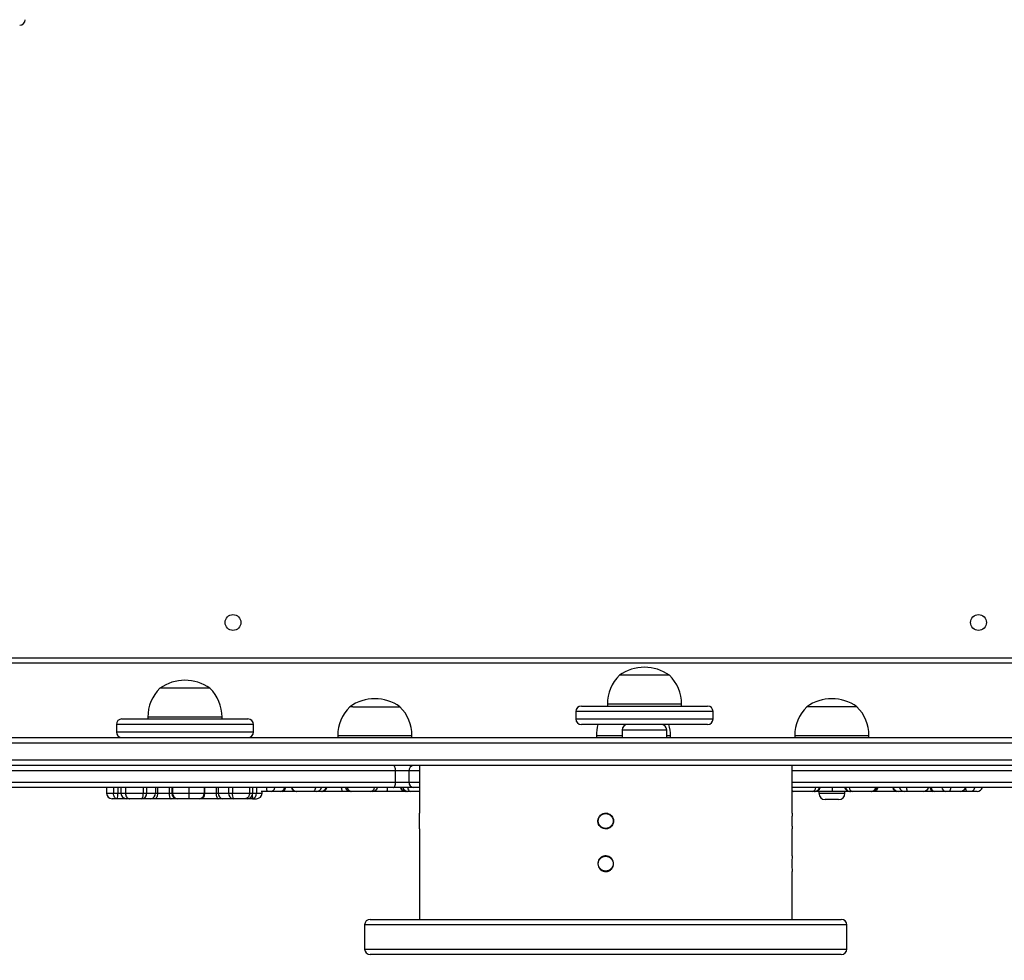
# Model space of a CAD drawing. Units: inches. Extents: x -258 to 1700, y 51 to 1261.
# Drawn here: x 582 to 635, y 324 to 374 of the extents above; entities that cross this region are included whole.
import ezdxf

# ---------------------------------------------------------------- set-up
doc = ezdxf.new("R2010")
doc.units = ezdxf.units.IN
doc.header["$MEASUREMENT"] = 0
doc.layers.add('VP-DIM', color=7, linetype='Continuous')
doc.layers.add('VP-HIC', color=6, linetype='Continuous')
doc.layers.add('VP-EQ', color=7, linetype='Continuous', true_color=0x8a3492)
doc.styles.get("Standard").update_dxf_attribs({"font": 'arial.ttf'})
doc.dimstyles.get("Standard").update_dxf_attribs({"dimtxt": 14, "dimasz": 20, "dimexe": 20, "dimexo": 50, "dimgap": 20, "dimtad": 0, "dimdec": 0, "dimzin": 0, "dimdsep": 46, "dimtxsty": 'Standard', "dimcen": -0.09, "dimadec": 0, "dimazin": 0, "dimtfac": 1, "dimtdec": 4, "dimtofl": 0, "dimtmove": 0, "dimatfit": 3, "dimfxl": 70, "dimfxlon": 1, "dimtolj": 1, "dimtzin": 0, "dimarcsym": 0})

# ---------------------------------------------------------------- blocks, each defined once
blk = doc.blocks.new('*D77')
at = {"layer": 'Defpoints', "color": 0}
for p in [(269.115, 855.887), (1075.53, 253.105), (1615.229, 253.105)]:
    blk.add_point(p, dxfattribs=at)
at = {"layer": 'VP-DIM', "color": 0, "lineweight": -2}
for p, q in [((1545.229, 855.887), (1635.229, 855.887)), ((1615.229, 835.887), (1615.229, 590.036)), ((1615.229, 273.105), (1615.229, 518.956)), ((1545.229, 253.105), (1635.229, 253.105))]:
    blk.add_line(p, q, dxfattribs=at)
at = {"layer": 'VP-DIM', "color": 0}
for points in [[(1618.563, 835.887), (1611.896, 835.887), (1615.229, 855.887)], [(1611.896, 273.105), (1618.563, 273.105), (1615.229, 253.105)]]:
    blk.add_solid(points, dxfattribs=at)
at = {"layer": 'VP-DIM', "color": 0, "insert": (1615.229, 554.496), "char_height": 14, "attachment_point": 5, "rotation": 90}
blk.add_mtext('\\A1;605', dxfattribs=at)
blk = doc.blocks.new('*D78')
at = {"layer": 'Defpoints', "color": 0}
for p in [(236.836, 1055.887), (1052.63, 51.105), (1679.882, 51.105)]:
    blk.add_point(p, dxfattribs=at)
at = {"layer": 'VP-DIM', "color": 0, "lineweight": -2}
for p, q in [((1609.882, 1055.887), (1699.882, 1055.887)), ((1679.882, 1035.887), (1679.882, 594.768)), ((1679.882, 71.105), (1679.882, 514.224)), ((1609.882, 51.105), (1699.882, 51.105))]:
    blk.add_line(p, q, dxfattribs=at)
at = {"layer": 'VP-DIM', "color": 0}
for points in [[(1683.215, 1035.887), (1676.549, 1035.887), (1679.882, 1055.887)], [(1676.549, 71.105), (1683.215, 71.105), (1679.882, 51.105)]]:
    blk.add_solid(points, dxfattribs=at)
at = {"layer": 'VP-DIM', "color": 0, "insert": (1679.882, 554.496), "char_height": 14, "attachment_point": 5, "rotation": 90}
blk.add_mtext('\\A1;1005', dxfattribs=at)
blk = doc.blocks.new('3080')
at = {"color": 7, "linetype": 'Continuous', "lineweight": 25}
for p, q in [((12126.42, 7052.58), (12769.42, 7052.58)), ((12770.42, 7049.58), (12125.42, 7049.58)), ((12476.76, 7043.18), (12455.3, 7043.18)), ((12482.3, 7043.18), (12476.76, 7043.18)), ((12234.52, 7036.18), (12207.52, 7036.18)), ((12311.54, 7026.18), (12309.92, 7026.18)), ((12311.54, 7026.18), (12336.92, 7026.18)), ((12434.81, 7026.58), (12501.45, 7026.58)), ((12448.8, 7027.58), (12448.8, 7026.58)), ((12488.8, 7026.58), (12488.8, 7027.58)), ((12501.45, 7026.58), (12502.8, 7026.58)), ((12583.34, 7026.18), (12556.34, 7026.18)), ((12187.03, 7019.58), (12251.85, 7019.58)), ((12201.02, 7020.58), (12201.02, 7019.58)), ((12241.02, 7019.58), (12241.02, 7020.58)), ((12251.85, 7019.58), (12255.01, 7019.58)), ((12431.81, 7023.58), (12431.81, 7019.58)), ((12505.8, 7019.58), (12505.8, 7023.58)), ((12184.03, 7016.58), (12184.03, 7012.58)), ((12258.01, 7012.58), (12258.01, 7016.58)), ((12501.45, 7016.58), (12434.81, 7016.58)), ((12456.8, 7013.58), (12456.8, 7009.58)), ((12480.8, 7009.58), (12480.8, 7013.58)), ((12502.8, 7016.58), (12501.45, 7016.58)), ((12118.91, 7009.58), (12776.92, 7009.58)), ((12303.42, 7010.58), (12303.42, 7009.58)), ((12343.42, 7009.58), (12343.42, 7010.58)), ((12442.86, 7010.58), (12442.86, 7009.58)), ((12482.86, 7009.58), (12482.86, 7010.58)), ((12549.84, 7010.58), (12549.84, 7009.58)), ((12589.84, 7009.58), (12589.84, 7010.58)), ((12841.57, 7006.58), (12054.26, 7006.58)), ((12841.93, 6994.58), (12053.9, 6994.58)), ((12054.26, 6997.58), (12841.57, 6997.58)), ((12347.42, 6994.58), (12347.42, 6968.77)), ((12548.42, 6968.83), (12548.42, 6994.58)), ((12334.64, 6991.58), (12118.19, 6991.58)), ((12334.64, 6985.58), (12334.64, 6991.58)), ((12341.9, 6991.58), (12334.64, 6991.58)), ((12341.9, 6985.58), (12341.9, 6991.58)), ((12333.25, 6982.58), (12117.8, 6982.58)), ((12118.19, 6985.58), (12334.64, 6985.58)), ((12178.76, 6982.58), (12178.76, 6979.58)), ((12186.54, 6982.58), (12186.54, 6979.58)), ((12213.96, 6982.58), (12213.96, 6979.58)), ((12231.73, 6979.58), (12231.73, 6982.58)), ((12257.58, 6979.58), (12257.58, 6982.58)), ((12344.14, 6982.58), (12333.25, 6982.58)), ((12334.64, 6985.58), (12341.9, 6985.58)), ((12347.42, 6982.58), (12344.14, 6982.58)), ((12796.81, 6982.58), (12548.42, 6982.58)), ((12184.35, 6976.58), (12181.76, 6976.58)), ((12182.51, 6979.58), (12184.77, 6979.58)), ((12189.54, 6976.58), (12184.35, 6976.58)), ((12188.94, 6979.58), (12198.48, 6979.58)), ((12191.19, 6976.58), (12189.54, 6976.58)), ((12197.77, 6976.58), (12191.19, 6976.58)), ((12202.57, 6976.58), (12197.77, 6976.58)), ((12198.48, 6979.58), (12200.36, 6979.58)), ((12200.36, 6979.58), (12205.16, 6979.58)), ((12204.75, 6976.58), (12202.57, 6976.58)), ((12213.64, 6976.58), (12204.75, 6976.58)), ((12205.16, 6979.58), (12206.25, 6979.58)), ((12206.25, 6979.58), (12212.48, 6979.58)), ((12216.96, 6976.58), (12213.64, 6976.58)), ((12214.38, 6979.58), (12223.18, 6979.58)), ((12223.02, 6976.58), (12216.96, 6976.58)), ((12228.73, 6976.58), (12223.02, 6976.58)), ((12223.18, 6979.58), (12231.45, 6979.58)), ((12230.12, 6976.58), (12228.73, 6976.58)), ((12239.02, 6976.58), (12230.12, 6976.58)), ((12237.8, 6979.58), (12238.99, 6979.58)), ((12238.99, 6979.58), (12244.59, 6979.58)), ((12241.41, 6976.58), (12239.02, 6976.58)), ((12247.01, 6976.58), (12241.41, 6976.58)), ((12244.59, 6979.58), (12246.6, 6979.58)), ((12246.6, 6979.58), (12255.79, 6979.58)), ((12253.35, 6976.58), (12247.01, 6976.58)), ((12254.58, 6976.58), (12253.35, 6976.58)), ((12257.48, 6976.58), (12254.58, 6976.58)), ((12257.48, 6976.58), (12259.59, 6976.58)), ((12265.16, 6980.58), (12262.12, 6980.58)), ((12262.59, 6979.58), (12262.59, 6980.58)), ((12267.48, 6980.58), (12265.16, 6980.58)), ((12272.66, 6980.58), (12267.48, 6980.58)), ((12273.58, 6980.58), (12272.66, 6980.58)), ((12281.26, 6980.58), (12273.58, 6980.58)), ((12281.3, 6980.58), (12281.26, 6980.58)), ((12290.31, 6980.58), (12281.3, 6980.58)), ((12292.04, 6980.58), (12290.31, 6980.58)), ((12294.52, 6980.58), (12292.04, 6980.58)), ((12295.03, 6980.58), (12294.52, 6980.58)), ((12306.17, 6980.58), (12295.03, 6980.58)), ((12310.39, 6980.58), (12306.17, 6980.58)), ((12310.88, 6980.58), (12310.39, 6980.58)), ((12321.19, 6980.58), (12310.88, 6980.58)), ((12322.05, 6980.58), (12321.19, 6980.58)), ((12329.83, 6980.58), (12322.05, 6980.58)), ((12339.95, 6980.58), (12329.83, 6980.58)), ((12340.24, 6980.58), (12339.95, 6980.58)), ((12341.28, 6980.58), (12340.24, 6980.58)), ((12342.63, 6980.58), (12341.28, 6980.58)), ((12347.42, 6980.58), (12342.63, 6980.58)), ((12548.42, 6980.62), (12548.94, 6980.58)), ((12548.94, 6980.58), (12548.42, 6980.58)), ((12549.27, 6980.58), (12548.94, 6980.58)), ((12559.42, 6980.58), (12549.27, 6980.58)), ((12560.51, 6980.58), (12559.42, 6980.58)), ((12560.66, 6980.58), (12560.51, 6980.58)), ((12560.8, 6980.58), (12560.66, 6980.58)), ((12570.11, 6980.58), (12560.8, 6980.58)), ((12562.84, 6980.58), (12562.84, 6979.53)), ((12579.49, 6980.58), (12570.11, 6980.58)), ((12576.84, 6979.53), (12576.84, 6980.58)), ((12579.65, 6980.58), (12579.49, 6980.58)), ((12579.87, 6980.58), (12579.65, 6980.58)), ((12580.99, 6980.58), (12579.87, 6980.58)), ((12591.11, 6980.58), (12580.99, 6980.58)), ((12591.43, 6980.58), (12591.11, 6980.58)), ((12593.34, 6980.58), (12591.43, 6980.58)), ((12604.91, 6980.58), (12593.34, 6980.58)), ((12605.54, 6980.58), (12604.91, 6980.58)), ((12608.84, 6980.58), (12605.54, 6980.58)), ((12610.77, 6980.58), (12608.84, 6980.58)), ((12619.13, 6980.58), (12610.77, 6980.58)), ((12624.26, 6980.58), (12619.13, 6980.58)), ((12625.26, 6980.58), (12624.26, 6980.58)), ((12631.07, 6980.58), (12625.26, 6980.58)), ((12633.48, 6980.58), (12631.07, 6980.58)), ((12639.08, 6980.58), (12633.48, 6980.58)), ((12642.7, 6980.58), (12639.08, 6980.58)), ((12645.19, 6980.58), (12642.7, 6980.58)), ((12648.21, 6980.58), (12645.19, 6980.58)), ((12573.49, 6976.18), (12566.19, 6976.18)), ((12347.42, 6960.33), (12347.42, 6945.83)), ((12548.42, 6945.83), (12548.42, 6960.38)), ((12347.42, 6937.38), (12347.42, 6911.58)), ((12548.42, 6911.58), (12548.42, 6937.38)), ((12317.92, 6908.58), (12317.92, 6895.58)), ((12320.92, 6911.58), (12574.92, 6911.58)), ((12577.92, 6895.58), (12577.92, 6908.58)), ((12574.92, 6892.58), (12320.92, 6892.58))]:
    blk.add_line(p, q, dxfattribs=at)
at = {"color": 8, "linetype": 'Continuous', "lineweight": 25}
for p, q in [((12480.59, 7027.58), (12448.8, 7027.58)), ((12488.8, 7027.58), (12480.59, 7027.58)), ((12241.02, 7020.58), (12201.02, 7020.58)), ((12504.33, 7023.58), (12431.81, 7023.58)), ((12431.81, 7019.58), (12504.33, 7019.58)), ((12505.8, 7023.58), (12504.33, 7023.58)), ((12504.33, 7019.58), (12505.8, 7019.58)), ((12254.57, 7016.58), (12184.03, 7016.58)), ((12258.01, 7016.58), (12254.57, 7016.58)), ((12479.81, 7013.58), (12456.8, 7013.58)), ((12480.8, 7013.58), (12479.81, 7013.58)), ((12184.03, 7012.58), (12254.57, 7012.58)), ((12254.57, 7012.58), (12258.01, 7012.58)), ((12305.82, 7010.58), (12303.42, 7010.58)), ((12343.42, 7010.58), (12305.82, 7010.58)), ((12446.28, 7010.58), (12442.86, 7010.58)), ((12456.8, 7010.58), (12446.28, 7010.58)), ((12482.86, 7010.58), (12480.8, 7010.58)), ((12589.84, 7010.58), (12549.84, 7010.58)), ((12347.42, 6991.58), (12341.9, 6991.58)), ((12798.2, 6991.58), (12548.42, 6991.58)), ((12182.51, 6982.58), (12182.51, 6979.58)), ((12184.77, 6982.58), (12184.77, 6979.58)), ((12188.94, 6982.58), (12188.94, 6979.58)), ((12198.48, 6982.58), (12198.48, 6979.58)), ((12200.36, 6982.58), (12200.36, 6979.58)), ((12205.16, 6982.58), (12205.16, 6979.58)), ((12206.25, 6982.58), (12206.25, 6979.58)), ((12212.48, 6982.58), (12212.48, 6979.58)), ((12214.38, 6982.58), (12214.38, 6979.58)), ((12223.18, 6982.58), (12223.18, 6979.58)), ((12231.45, 6982.58), (12231.45, 6979.58)), ((12237.8, 6982.58), (12237.8, 6979.58)), ((12238.99, 6982.58), (12238.99, 6979.58)), ((12244.59, 6982.58), (12244.59, 6979.58)), ((12246.6, 6982.58), (12246.6, 6979.58)), ((12255.79, 6982.58), (12255.79, 6979.58)), ((12259.53, 6982.58), (12259.53, 6979.58)), ((12341.9, 6985.58), (12347.42, 6985.58)), ((12548.42, 6985.58), (12798.2, 6985.58)), ((12178.76, 6979.58), (12182.51, 6979.58)), ((12184.77, 6979.58), (12186.54, 6979.58)), ((12186.54, 6979.58), (12188.94, 6979.58)), ((12212.48, 6979.58), (12213.96, 6979.58)), ((12213.96, 6979.58), (12214.38, 6979.58)), ((12231.45, 6979.58), (12231.73, 6979.58)), ((12231.73, 6979.58), (12237.8, 6979.58)), ((12255.79, 6979.58), (12257.58, 6979.58)), ((12257.58, 6979.58), (12259.53, 6979.58)), ((12259.53, 6979.58), (12262.59, 6979.58)), ((12562.84, 6979.53), (12576.84, 6979.53)), ((12577.92, 6908.58), (12317.92, 6908.58)), ((12317.92, 6895.58), (12577.92, 6895.58))]:
    blk.add_line(p, q, dxfattribs=at)
at = {"color": 7, "linetype": 'Continuous', "lineweight": 25, "flags": 128}
for points in [[(12334.64, 6991.58), (12334.61, 6992.16), (12334.53, 6992.72), (12334.41, 6993.24), (12334.23, 6993.7), (12334.02, 6994.07), (12333.78, 6994.35), (12333.52, 6994.52), (12333.25, 6994.58)], [(12333.25, 6982.58), (12333.52, 6982.63), (12333.78, 6982.8), (12334.02, 6983.08), (12334.23, 6983.45), (12334.41, 6983.91), (12334.53, 6984.43), (12334.61, 6984.99), (12334.64, 6985.58)], [(12184.35, 6976.58), (12183.99, 6976.63), (12183.65, 6976.8), (12183.33, 6977.08), (12183.05, 6977.45), (12182.82, 6977.91), (12182.65, 6978.43), (12182.55, 6978.99), (12182.51, 6979.58)], [(12206.25, 6979.58), (12206.22, 6978.99), (12206.13, 6978.43), (12206, 6977.91), (12205.81, 6977.45), (12205.58, 6977.08), (12205.32, 6976.8), (12205.04, 6976.63), (12204.75, 6976.58)], [(12237.8, 6979.58), (12237.82, 6978.99), (12237.89, 6978.43), (12238.01, 6977.91), (12238.16, 6977.45), (12238.34, 6977.08), (12238.56, 6976.8), (12238.79, 6976.63), (12239.02, 6976.58)]]:
    blk.add_lwpolyline(points, dxfattribs=at)
at = {"color": 8, "linetype": 'Continuous', "lineweight": 25, "flags": 128}
for points in [[(12273.58, 6980.58), (12273.92, 6980.63), (12274.25, 6980.8), (12274.55, 6981.08), (12274.81, 6981.45), (12275.03, 6981.91), (12275.19, 6982.43), (12275.22, 6982.58)], [(12291.36, 6982.58), (12291.34, 6982.43), (12291.23, 6981.91), (12291.1, 6981.45), (12290.93, 6981.08), (12290.74, 6980.8), (12290.53, 6980.63), (12290.31, 6980.58)], [(12341.1, 6982.58), (12341.13, 6982.43), (12341.28, 6981.91), (12341.48, 6981.45), (12341.72, 6981.08), (12342, 6980.8), (12342.31, 6980.63), (12342.63, 6980.58)], [(12610.05, 6982.58), (12610.06, 6982.43), (12610.13, 6981.91), (12610.23, 6981.45), (12610.34, 6981.08), (12610.48, 6980.8), (12610.62, 6980.63), (12610.77, 6980.58)], [(12622.9, 6982.58), (12622.93, 6982.43), (12623.06, 6981.91), (12623.24, 6981.45), (12623.46, 6981.08), (12623.71, 6980.8), (12623.98, 6980.63), (12624.26, 6980.58)], [(12641.91, 6982.58), (12641.93, 6982.43), (12642, 6981.91), (12642.11, 6981.45), (12642.24, 6981.08), (12642.38, 6980.8), (12642.54, 6980.63), (12642.7, 6980.58)], [(12646.73, 6982.58), (12646.7, 6982.43), (12646.55, 6981.91), (12646.34, 6981.45), (12646.1, 6981.08), (12645.81, 6980.8), (12645.51, 6980.63), (12645.19, 6980.58)], [(12549.27, 6980.58), (12548.75, 6980.63), (12548.42, 6980.73)]]:
    blk.add_lwpolyline(points, dxfattribs=at)
at = {"color": 7, "linetype": 'Continuous', "lineweight": 25}
for centre, radius in [((12246.92, 7071.58), 4.25), ((12648.92, 7071.58), 4.25), ((12447.92, 6964.58), 4), ((12447.92, 6941.58), 4)]:
    blk.add_circle(centre, radius, dxfattribs=at)
for centre, radius, start, end in [((12131.92, 7396.49), 3, 270, 0), ((12468.8, 7024.13), 23.34, 54.6647, 125.3353), ((12221.02, 7017.13), 23.34, 54.6647, 125.3353), ((12470.77, 7027.58), 21.97, 134.7603, 180), ((12466.83, 7027.58), 21.97, 0, 45.2397), ((12222.99, 7020.58), 21.97, 134.7603, 180), ((12219.05, 7020.58), 21.97, 0, 45.2397), ((12323.42, 7007.13), 23.34, 54.6647, 125.3353), ((12569.84, 7007.13), 23.34, 54.6647, 125.3353), ((12325.39, 7010.58), 21.97, 134.7603, 180), ((12321.45, 7010.58), 21.97, 0, 45.2397), ((12434.81, 7023.58), 3, 90, 180), ((12502.8, 7023.58), 3, 0, 90), ((12571.81, 7010.58), 21.97, 134.7603, 180), ((12567.87, 7010.58), 21.97, 0, 45.2397), ((12187.03, 7016.58), 3, 90, 180), ((12255.01, 7016.58), 3, 0, 90), ((12434.81, 7019.58), 3, 180, 270), ((12502.8, 7019.58), 3, 270, 0), ((12464.83, 7010.58), 21.97, 164.1512, 180), ((12459.8, 7013.58), 3, 90, 180), ((12477.8, 7013.58), 3, 0, 90), ((12460.89, 7010.58), 21.97, 0, 15.8488), ((12187.03, 7012.58), 3, 180, 270), ((12255.01, 7012.58), 3, 270, 0), ((12344.59, 6991.91), 2.71, 99.4124, 187.0185), ((12281.26, 6983.58), 3, 199.4712, 270), ((12310.39, 6983.58), 3, 199.4712, 270), ((12322.05, 6983.58), 3, 270, 340.5288), ((12344.59, 6985.25), 2.71, 172.9815, 260.5876), ((12560.51, 6983.58), 3, 269.9977, 340.5362), ((12591.43, 6983.58), 3, 270, 340.5288), ((12619.13, 6983.58), 3, 270, 340.5288), ((12639.08, 6983.58), 3, 270, 340.5288), ((12648.21, 6983.58), 3, 270, 340.5288), ((12181.76, 6979.58), 3, 180, 270), ((12179.07, 6978.84), 5.75, 336.7821, 7.3462), ((12189.54, 6979.58), 3, 180, 270), ((12194.77, 6978.87), 3.78, 322.6627, 10.8268), ((12197.55, 6979.38), 2.82, 274.5681, 3.9308), ((12202.35, 6979.38), 2.82, 274.563, 3.9463), ((12216.96, 6979.58), 3, 180, 270), ((12217.19, 6979.38), 2.81, 176.0268, 265.3698), ((12228.73, 6979.58), 3, 270, 0), ((12228.58, 6979.44), 2.87, 272.9221, 2.6635), ((12241.74, 6979.31), 2.76, 174.5363, 263.2151), ((12247.33, 6979.31), 2.76, 174.5269, 263.2135), ((12252.4, 6978.84), 5.85, 172.7781, 202.7898), ((12254.58, 6979.58), 3, 270, 0), ((12256.9, 6979.18), 2.67, 282.5615, 8.5605), ((12259.59, 6979.58), 3, 270, 0), ((12566.19, 6979.53), 3.35, 180, 270), ((12573.49, 6979.53), 3.35, 270, 0), ((12650.48, 6941.57), 102.16, 177.6141, 182.3536), ((12320.92, 6908.58), 3, 90, 180), ((12574.92, 6908.58), 3, 0, 90), ((12320.92, 6895.58), 3, 180, 270), ((12574.92, 6895.58), 3, 270, 0)]:
    blk.add_arc(centre, radius, start, end, dxfattribs=at)
at = {"color": 8, "linetype": 'Continuous', "lineweight": 25}
for centre, radius, start, end in [((12278.48, 6982.35), 13.44, 179.055, 187.6038), ((12267.12, 6983.02), 2.47, 278.363, 349.6406), ((12272.3, 6983.02), 2.47, 278.435, 349.5686), ((12281.31, 6983.54), 2.97, 199.0151, 269.7435), ((12292, 6983.43), 2.85, 270.9305, 342.6261), ((12294.47, 6983.43), 2.85, 270.9179, 342.6485), ((12294.9, 6983.21), 2.64, 272.7096, 346.1032), ((12311.03, 6983.15), 2.58, 192.8688, 266.6945), ((12320.91, 6982.88), 2.32, 276.973, 352.3919), ((12340, 6983.42), 2.84, 197.236, 269.0111), ((12340.25, 6983.55), 2.97, 199.1111, 269.8509), ((12341.28, 6983.55), 2.97, 199.1164, 269.8456), ((12558.88, 6982.86), 2.35, 283.1292, 352.9542), ((12560.66, 6983.57), 3, 269.9995, 340.5436), ((12560.78, 6983.52), 2.94, 270.5448, 341.341), ((12579.52, 6983.51), 2.93, 198.5463, 269.4359), ((12579.65, 6983.57), 3, 199.4564, 269.9914), ((12579.87, 6983.57), 3, 199.4522, 269.9957), ((12581.53, 6982.85), 2.34, 186.7695, 256.4637), ((12591.02, 6983.29), 2.72, 271.9467, 344.6936), ((12605.1, 6983.06), 2.49, 191.1087, 265.5937), ((12605.63, 6983.31), 2.74, 195.5667, 268.2007), ((12608.93, 6983.31), 2.74, 195.5843, 268.1936), ((12619.13, 6983.57), 3, 270.0031, 340.5764), ((12625.63, 6982.75), 2.21, 184.611, 260.3396), ((12631.44, 6982.75), 2.21, 184.6241, 260.3266), ((12630.93, 6982.2), 3.02, 327.5824, 7.2312), ((12266.14, 6978.09), 8.79, 177.7981, 189.9022)]:
    blk.add_arc(centre, radius, start, end, dxfattribs=at)
for points, knots in [([(12305.32, 6982.58), (12305.36, 6982.27), (12305.45, 6981.66), (12305.68, 6980.98), (12305.92, 6980.66), (12306.09, 6980.58), (12306.15, 6980.58), (12306.17, 6980.58)], [0, 0, 0, 0, 0.271739, 0.545662, 0.819582, 0.95459, 1, 1, 1, 1]), ([(12330.15, 6982.58), (12330.13, 6982.27), (12330.1, 6981.66), (12330.01, 6980.98), (12329.93, 6980.66), (12329.86, 6980.58), (12329.84, 6980.58), (12329.83, 6980.58)], [0, 0, 0, 0, 0.2717506, 0.5456685, 0.8195991, 0.9546142, 1, 1, 1, 1]), ([(12570.11, 6980.58), (12570.11, 6980.58), (12570.11, 6980.58), (12570.12, 6980.66), (12570.12, 6980.98), (12570.12, 6981.66), (12570.12, 6982.27), (12570.13, 6982.58)], [0, 0, 0, 0, 0.0453865, 0.1803885, 0.4543277, 0.7282492, 1, 1, 1, 1]), ([(12594.5, 6982.58), (12594.45, 6982.27), (12594.33, 6981.66), (12594.01, 6980.98), (12593.68, 6980.66), (12593.46, 6980.58), (12593.36, 6980.58), (12593.34, 6980.58)], [0, 0, 0, 0, 0.271753, 0.545684, 0.819604, 0.954613, 1, 1, 1, 1]), ([(12231.41, 6978.33), (12231.36, 6978.12), (12231.24, 6977.59), (12230.89, 6976.99), (12230.52, 6976.66), (12230.26, 6976.58), (12230.15, 6976.58), (12230.12, 6976.58)], [0, 0, 0, 0, 0.2126427, 0.5088312, 0.80499, 0.9427866, 1, 1, 1, 1])]:
    blk.add_open_spline(points, degree=3, knots=knots, dxfattribs=at)
at = {"color": 7, "linetype": 'Continuous', "lineweight": 25}
for points, knots in [([(12188.94, 6979.58), (12188.96, 6979.24), (12189.01, 6978.56), (12189.4, 6977.67), (12189.97, 6976.98), (12190.58, 6976.65), (12191, 6976.58), (12191.16, 6976.58), (12191.19, 6976.58)], [0, 0, 0, 0, 0.214679, 0.429342, 0.644007, 0.858655, 0.979498, 1, 1, 1, 1]), ([(12212.48, 6979.58), (12212.49, 6979.24), (12212.52, 6978.56), (12212.72, 6977.67), (12213.01, 6976.98), (12213.32, 6976.66), (12213.53, 6976.58), (12213.62, 6976.58), (12213.64, 6976.58)], [0, 0, 0, 0, 0.214663, 0.429292, 0.643968, 0.85864, 0.958523, 1, 1, 1, 1]), ([(12223.18, 6979.58), (12223.17, 6979.24), (12223.17, 6978.56), (12223.15, 6977.67), (12223.11, 6976.98), (12223.07, 6976.65), (12223.04, 6976.58), (12223.03, 6976.58), (12223.02, 6976.58)], [0, 0, 0, 0, 0.2146708, 0.4293258, 0.6440103, 0.8586749, 0.9794575, 1, 1, 1, 1]), ([(12255.79, 6979.58), (12255.76, 6979.24), (12255.71, 6978.56), (12255.29, 6977.67), (12254.67, 6976.98), (12254.01, 6976.65), (12253.56, 6976.58), (12253.38, 6976.58), (12253.35, 6976.58)], [0, 0, 0, 0, 0.214675, 0.429367, 0.644034, 0.85871, 0.97948, 1, 1, 1, 1]), ([(12347.42, 6960.33), (12347.42, 6960.37), (12347.42, 6960.47), (12347.45, 6961.2), (12347.48, 6962.28), (12347.5, 6963.62), (12347.51, 6965.08), (12347.49, 6966.47), (12347.46, 6967.66), (12347.43, 6968.47), (12347.41, 6968.85), (12347.42, 6968.79), (12347.42, 6968.77)], [0, 0, 0, 0, 0.107305, 0.214609, 0.32197, 0.429378, 0.53671, 0.643975, 0.751286, 0.858671, 0.96606, 1, 1, 1, 1]), ([(12447.92, 6968.83), (12447.44, 6968.78), (12446.48, 6968.69), (12445.21, 6967.95), (12444.24, 6966.87), (12443.69, 6965.53), (12443.61, 6964.08), (12444.02, 6962.68), (12444.87, 6961.5), (12446.06, 6960.66), (12447.46, 6960.27), (12448.91, 6960.36), (12450.25, 6960.93), (12451.32, 6961.9), (12452.02, 6963.18), (12452.25, 6964.62), (12451.99, 6966.05), (12451.27, 6967.31), (12450.18, 6968.26), (12448.99, 6968.76), (12448.22, 6968.81), (12447.92, 6968.83)], [0, 0, 0, 0, 0.053661, 0.107311, 0.160992, 0.2147, 0.268369, 0.322008, 0.375666, 0.429361, 0.48306, 0.536709, 0.590359, 0.64402, 0.69773, 0.751414, 0.80506, 0.858698, 0.912394, 0.966085, 1, 1, 1, 1]), ([(12548.42, 6968.83), (12548.41, 6968.78), (12548.41, 6968.69), (12548.38, 6967.95), (12548.35, 6966.88), (12548.33, 6965.53), (12548.32, 6964.08), (12548.34, 6962.68), (12548.37, 6961.49), (12548.4, 6960.69), (12548.42, 6960.3), (12548.41, 6960.36), (12548.41, 6960.38)], [0, 0, 0, 0, 0.107306, 0.214606, 0.321973, 0.429372, 0.536704, 0.643978, 0.751281, 0.858671, 0.96606, 1, 1, 1, 1]), ([(12347.42, 6945.83), (12347.42, 6945.78), (12347.42, 6945.69), (12347.45, 6944.95), (12347.48, 6943.88), (12347.5, 6942.53), (12347.51, 6941.08), (12347.49, 6939.68), (12347.46, 6938.49), (12347.43, 6937.69), (12347.41, 6937.3), (12347.42, 6937.36), (12347.42, 6937.38)], [0, 0, 0, 0, 0.107306, 0.214606, 0.321973, 0.429372, 0.536704, 0.643978, 0.751281, 0.858671, 0.96606, 1, 1, 1, 1]), ([(12447.92, 6937.33), (12447.44, 6937.37), (12446.48, 6937.47), (12445.21, 6938.2), (12444.24, 6939.28), (12443.69, 6940.62), (12443.61, 6942.08), (12444.02, 6943.47), (12444.87, 6944.65), (12446.06, 6945.49), (12447.46, 6945.88), (12448.91, 6945.79), (12450.25, 6945.23), (12451.32, 6944.25), (12452.02, 6942.97), (12452.25, 6941.54), (12451.99, 6940.11), (12451.27, 6938.84), (12450.18, 6937.89), (12448.99, 6937.39), (12448.22, 6937.35), (12447.92, 6937.33)], [0, 0, 0, 0, 0.0536604, 0.1073121, 0.1609903, 0.2147028, 0.2683718, 0.3220067, 0.3756684, 0.4293609, 0.4830591, 0.5367087, 0.5903566, 0.6440181, 0.6977278, 0.751416, 0.8050624, 0.8586966, 0.9123928, 0.9660856, 1, 1, 1, 1])]:
    blk.add_open_spline(points, degree=3, knots=knots, dxfattribs=at)
blk = doc.blocks.new('3080 2D')
at = {"xscale": 0.1, "yscale": 0.1, "zscale": 0.1}
blk.add_blockref('3080', (-631.161, -365.295), dxfattribs=at)

msp = doc.modelspace()

# ---------------------------------------------------------------- linework, layer by layer
at = {"layer": 'VP-HIC', "color": 3}
msp.add_lwpolyline([(533.816, 104.086), (734.111, 104.086, 0.414214), (884.111, 254.086), (884.111, 404.402, 0.394627), (1024.019, 554.062), (1024.019, 636.262, 0.414214), (874.019, 786.262), (755.978, 786.262, 0.048418), (727.13, 789.062), (549.892, 789.062, 0.230185), (420.683, 766.513, 0.043512), (399.82, 750.901, -0.03408), (425.63, 752.662), (508.48, 752.662, -0.414214), (698.48, 562.662), (698.48, 475.622, -0.527119), (576.771, 116.165)], format="xyb", close=True, dxfattribs=at)
at = {"layer": 'VP-HIC', "color": 8, "true_color": 0x7c837c}
msp.add_lwpolyline([(380.835, 109.23, 0.16295), (526.696, 102.084), (576.771, 116.165, 0.573483), (677.036, 500.324), (591.479, 585.764, 0.576452), (206.913, 482.993), (191.302, 425.198, 0.295637), (267.864, 187.079), (307.221, 154.938, 0.147561)], format="xyb", close=True, dxfattribs=at)

# ---------------------------------------------------------------- block references
at = {"layer": 'VP-EQ', "color": 0}
msp.add_blockref('3080 2D', (0, 0), dxfattribs=at)

# ---------------------------------------------------------------- dimensions: what is measured, and where the dimension line sits
at = {"layer": 'VP-DIM', "color": 0}
dim = msp.add_linear_dim(base=(1679.882, 51.105), p1=(236.836, 1055.887), p2=(1052.63, 51.105), angle=90, dimstyle='Standard', dxfattribs=at)
dim.commit()
dim.dimension.update_dxf_attribs({"geometry": '*D78', "text_midpoint": (1679.882, 554.496), "dimtype": 160})
dim = msp.add_linear_dim(base=(1615.229, 253.105), p1=(269.115, 855.887), p2=(1075.53, 253.105), angle=90, text='605', dimstyle='Standard', dxfattribs=at)
dim.commit()
dim.dimension.update_dxf_attribs({"geometry": '*D77', "text_midpoint": (1615.229, 554.496)})

doc.saveas('drawing.dxf')
